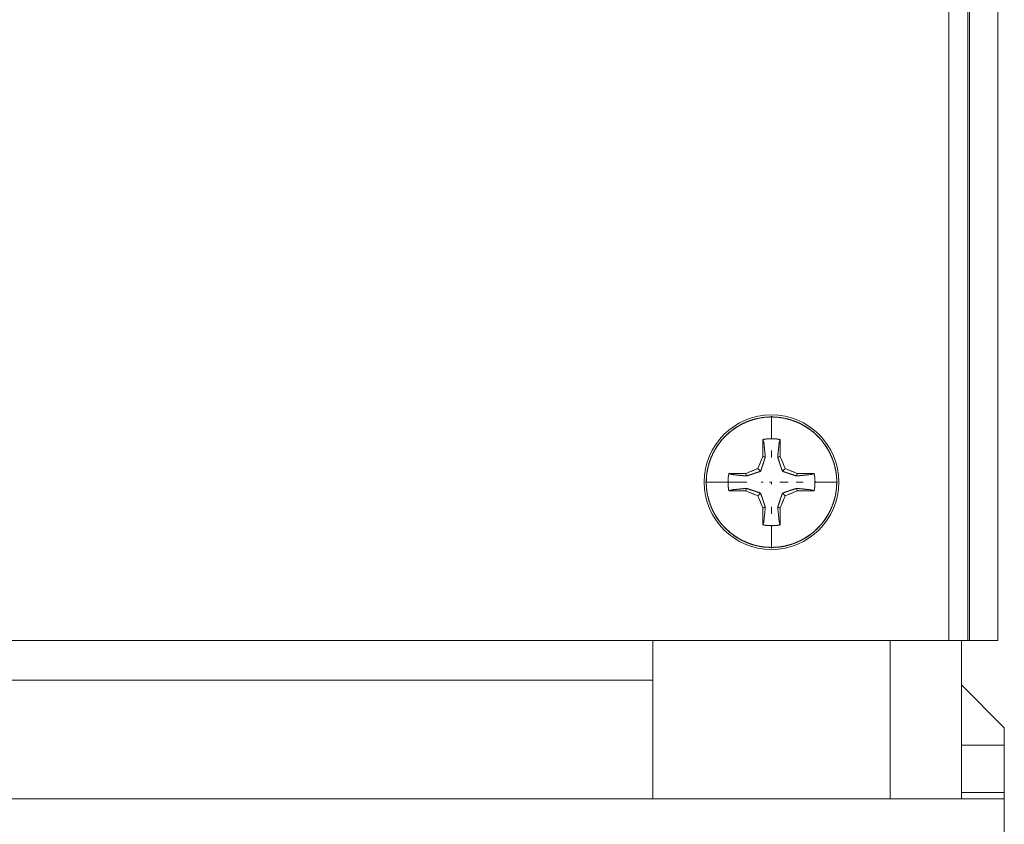
# Model space of a CAD drawing. Units: inches. Extents: x 0 to 122, y -1 to 136.
# Drawn here: x 44 to 48, y 26 to 28 of the extents above; entities that cross this region are included whole.
import ezdxf

# ---------------------------------------------------------------- set-up
doc = ezdxf.new("R2010")
doc.units = ezdxf.units.IN
doc.header["$MEASUREMENT"] = 0
doc.layers.add('1', color=7, linetype='Continuous')

msp = doc.modelspace()

# ---------------------------------------------------------------- linework, layer by layer
at = {"layer": '1', "color": 18, "linetype": 'Continuous', "lineweight": 18}
for p, q in [((47.3552, 106.7143), (47.3552, 26.4644)), ((47.4153, 26.4644), (47.4153, 106.7143)), ((47.4202, 26.4644), (47.4202, 106.7143)), ((47.5102, 106.7143), (47.5102, 26.4644)), ((46.7952, 27.1728), (46.7952, 27.1017)), ((46.7678, 27.0989), (46.7678, 27.0454)), ((46.7678, 27.0454), (46.7678, 27.0989)), ((46.8227, 27.0454), (46.8227, 27.0989)), ((46.8227, 27.0989), (46.8227, 27.0454)), ((46.7952, 27.0424), (46.7952, 27.0639)), ((46.7678, 27.0454), (46.7521, 27.0075)), ((46.8384, 27.0075), (46.8227, 27.0454)), ((46.7142, 26.9918), (46.6607, 26.9918)), ((46.6607, 26.9918), (46.7142, 26.9918)), ((46.7521, 27.0075), (46.7142, 26.9918)), ((46.8762, 26.9918), (46.8384, 27.0075)), ((46.9298, 26.9918), (46.8762, 26.9918)), ((46.8762, 26.9918), (46.9298, 26.9918)), ((46.6579, 26.9644), (46.5868, 26.9644)), ((46.6682, 26.9644), (46.6579, 26.9644)), ((46.6579, 26.9644), (46.6682, 26.9644)), ((46.6613, 26.9644), (46.704, 26.9644)), ((46.704, 26.9644), (46.663, 26.9644)), ((46.7171, 26.9644), (46.6682, 26.9644)), ((46.7093, 26.9644), (46.7171, 26.9644)), ((46.7622, 26.9644), (46.7684, 26.9644)), ((46.7952, 26.9644), (46.7891, 26.9644)), ((46.7952, 26.9644), (46.7952, 26.9583)), ((46.822, 26.9644), (46.8282, 26.9644)), ((46.8478, 26.9644), (46.822, 26.9644)), ((46.8733, 26.9644), (46.8947, 26.9644)), ((46.8947, 26.9644), (46.8733, 26.9644)), ((46.8947, 26.9644), (46.8865, 26.9644)), ((46.8865, 26.9644), (46.8947, 26.9644)), ((47.0037, 26.9644), (46.9326, 26.9644)), ((46.7142, 26.9369), (46.6607, 26.9369)), ((46.6607, 26.9369), (46.7142, 26.9369)), ((46.7142, 26.9369), (46.7521, 26.9212)), ((46.8384, 26.9212), (46.8762, 26.9369)), ((46.8762, 26.9369), (46.9298, 26.9369)), ((46.9298, 26.9369), (46.8762, 26.9369)), ((46.7521, 26.9212), (46.7678, 26.8833)), ((46.8227, 26.8833), (46.8384, 26.9212)), ((46.7678, 26.8833), (46.7678, 26.8298)), ((46.7678, 26.8298), (46.7678, 26.8833)), ((46.7952, 26.8863), (46.7952, 26.8648)), ((46.8227, 26.8298), (46.8227, 26.8833)), ((46.8227, 26.8833), (46.8227, 26.8298)), ((46.7952, 26.827), (46.7952, 26.7559)), ((47.3552, 26.4644), (35.9552, 26.4644)), ((46.4202, 25.9644), (46.4202, 26.4645)), ((47.1702, 25.9644), (47.1702, 26.4645)), ((47.3952, 26.4645), (47.3952, 25.9844)), ((47.4153, 26.4644), (47.4202, 26.4644)), ((46.4202, 26.3394), (36.8902, 26.3394)), ((47.5302, 26.1894), (47.3952, 26.3244)), ((47.5302, 26.1343), (47.5302, 26.1894)), ((47.3952, 26.1344), (47.5302, 26.1344)), ((47.5302, 25.9844), (47.5302, 26.1344)), ((47.5302, 25.9644), (35.7802, 25.9644)), ((47.3952, 25.9844), (47.5302, 25.9844)), ((47.3952, 25.9844), (47.3952, 25.9644)), ((47.5302, 25.9844), (47.5302, 25.9644)), ((47.5302, 23.1894), (47.5302, 25.9644))]:
    msp.add_line(p, q, dxfattribs=at)
msp.add_circle((46.7952, 26.9644), 0.2125, dxfattribs=at)
for radius, start, end in [(0.206, 0, 180), (0.1373, 78.463, 101.537), (0.1373, 168.463, 180), (0.1373, 348.463, 11.537), (0.206, 180, 0), (0.1373, 180, 191.537), (0.1373, 258.463, 281.537)]:
    msp.add_arc((46.7952, 26.9644), radius, start, end, dxfattribs=at)
for points, knots in [([(47.0012, 26.9644), (47.0012, 26.9694), (47.001, 26.9745), (47.0007, 26.9795), (47.0002, 26.9846), (46.999, 26.9946), (46.9973, 27.0045), (46.9923, 27.0241), (46.9855, 27.0432), (46.9769, 27.0615), (46.9665, 27.0788), (46.9545, 27.095), (46.9409, 27.11), (46.9259, 27.1236), (46.9097, 27.1356), (46.8923, 27.146), (46.8741, 27.1547), (46.855, 27.1615), (46.8354, 27.1664), (46.8154, 27.1694), (46.7952, 27.1704), (46.775, 27.1694), (46.755, 27.1664), (46.7354, 27.1615), (46.7164, 27.1547), (46.6981, 27.146), (46.6808, 27.1356), (46.6645, 27.1236), (46.6496, 27.11), (46.636, 27.0951), (46.6239, 27.0788), (46.6135, 27.0615), (46.6049, 27.0432), (46.5981, 27.0242), (46.5932, 27.0045), (46.5902, 26.9846), (46.5892, 26.9644)], [0, 0, 0.007825, 0.015642, 0.023431, 0.03126, 0.046851, 0.062515, 0.093745, 0.125015, 0.156246, 0.187515, 0.218739, 0.250016, 0.281249, 0.312515, 0.343756, 0.37501, 0.406249, 0.4375, 0.468735, 0.500021, 0.531256, 0.562516, 0.59374, 0.625008, 0.656233, 0.687502, 0.718753, 0.750003, 0.781245, 0.812504, 0.843751, 0.875005, 0.906239, 0.937506, 0.96874, 1, 1]), ([(46.7678, 27.0989), (46.7712, 27.0996), (46.7746, 27.1001), (46.778, 27.1006), (46.7814, 27.101), (46.7883, 27.1015), (46.7952, 27.1017), (46.8031, 27.1015), (46.811, 27.1008), (46.8168, 27.1), (46.8227, 27.0989)], [0, 0, 0.062629, 0.124974, 0.187388, 0.24989, 0.374742, 0.499866, 0.64267, 0.785643, 0.892595, 1, 1]), ([(46.7711, 27.0891), (46.7694, 27.094), (46.7678, 27.0989)], [0, 0, 0.499883, 1, 1]), ([(46.7711, 27.0891), (46.7717, 27.0831), (46.7723, 27.0772), (46.7729, 27.0718), (46.7734, 27.0664), (46.7746, 27.0544), (46.7751, 27.0491), (46.7757, 27.0438)], [0, 0, 0.131083, 0.262131, 0.380826, 0.499662, 0.765033, 0.882623, 1, 1]), ([(46.8148, 27.0438), (46.8151, 27.0473), (46.8158, 27.0545), (46.8162, 27.0583), (46.8166, 27.0624), (46.8176, 27.0718), (46.8181, 27.0772), (46.8187, 27.0825)], [0, 0, 0.089577, 0.27664, 0.37421, 0.479729, 0.723985, 0.862721, 1, 1]), ([(46.8227, 27.0989), (46.821, 27.094), (46.8193, 27.0891)], [0, 0, 0.500622, 1, 1]), ([(46.7607, 26.9989), (46.7612, 27.0003), (46.7617, 27.0018), (46.7623, 27.0033), (46.7628, 27.0048), (46.7639, 27.0079), (46.765, 27.0112), (46.7668, 27.0166), (46.7688, 27.0225), (46.772, 27.0324), (46.7757, 27.0438)], [0, 0, 0.032201, 0.065049, 0.098336, 0.132434, 0.202202, 0.274958, 0.396211, 0.527142, 0.747851, 1, 1]), ([(46.7757, 27.0438), (46.7754, 27.0429), (46.7751, 27.042), (46.7748, 27.0411), (46.7745, 27.0402), (46.7743, 27.0393), (46.774, 27.0385), (46.7734, 27.0367), (46.7732, 27.0359), (46.7729, 27.035), (46.7726, 27.0342), (46.7723, 27.0334), (46.7721, 27.0326), (46.7718, 27.0317), (46.7716, 27.0309), (46.7713, 27.0301), (46.7708, 27.0285), (46.7705, 27.0278), (46.7703, 27.027), (46.77, 27.0262), (46.7698, 27.0255), (46.7693, 27.024), (46.769, 27.0232), (46.7688, 27.0225), (46.7686, 27.0217), (46.7683, 27.021), (46.768, 27.0202), (46.7678, 27.0194), (46.7673, 27.0179), (46.767, 27.0172), (46.7668, 27.0165), (46.7663, 27.015), (46.7661, 27.0143), (46.7658, 27.0136), (46.7656, 27.0129), (46.7653, 27.0122), (46.7649, 27.0108), (46.7646, 27.0101), (46.7644, 27.0094), (46.7642, 27.0087), (46.7639, 27.008), (46.7637, 27.0074), (46.7634, 27.0067), (46.763, 27.0054), (46.7627, 27.0047), (46.7625, 27.004), (46.7621, 27.0027), (46.7618, 27.0021), (46.7614, 27.0008), (46.7609, 26.9995), (46.7607, 26.9989)], [0, 0, 0.01996, 0.040188, 0.059819, 0.079556, 0.099024, 0.118327, 0.156607, 0.175316, 0.194129, 0.212615, 0.23116, 0.249212, 0.267535, 0.285322, 0.30321, 0.338334, 0.355464, 0.372862, 0.389828, 0.4069, 0.440176, 0.456488, 0.472858, 0.489931, 0.507167, 0.523968, 0.540878, 0.574154, 0.590578, 0.607052, 0.639349, 0.655335, 0.671483, 0.687143, 0.702857, 0.734178, 0.749566, 0.765064, 0.780125, 0.795461, 0.810359, 0.825533, 0.85533, 0.87002, 0.884755, 0.913902, 0.928431, 0.957253, 0.985751, 1, 1]), ([(46.7757, 27.0438), (46.7717, 27.0446), (46.7678, 27.0454)], [0, 0, 0.500098, 1, 1]), ([(46.7678, 27.0454), (46.7717, 27.0446), (46.7757, 27.0438)], [0, 0, 0.499902, 1, 1]), ([(46.8148, 27.0438), (46.8187, 27.0446), (46.8227, 27.0454)], [0, 0, 0.501086, 1, 1]), ([(46.8227, 27.0454), (46.8187, 27.0446), (46.8148, 27.0438)], [0, 0, 0.498914, 1, 1]), ([(46.8298, 26.9989), (46.8296, 26.9993), (46.8295, 26.9996), (46.8294, 26.9999), (46.8291, 27.0006), (46.829, 27.001), (46.8289, 27.0013), (46.8288, 27.0017), (46.8286, 27.0021), (46.8285, 27.0024), (46.8284, 27.0028), (46.8281, 27.0035), (46.8279, 27.0042), (46.8277, 27.0046), (46.8276, 27.0049), (46.8275, 27.0053), (46.8272, 27.006), (46.827, 27.0067), (46.8268, 27.0071), (46.8267, 27.0075), (46.8266, 27.0079), (46.8265, 27.0082), (46.8262, 27.009), (46.8261, 27.0093), (46.8258, 27.0101), (46.8257, 27.0105), (46.8254, 27.0112), (46.8252, 27.012), (46.825, 27.0124), (46.8249, 27.0128), (46.8246, 27.0136), (46.8244, 27.0143), (46.8242, 27.0147), (46.8241, 27.0151), (46.8238, 27.0159), (46.8237, 27.0163), (46.8236, 27.0167), (46.8234, 27.0171), (46.8233, 27.0176), (46.823, 27.0184), (46.8229, 27.0188), (46.8227, 27.0192), (46.8226, 27.0196), (46.8225, 27.02), (46.8223, 27.0204), (46.8222, 27.0208), (46.822, 27.0213), (46.8219, 27.0217), (46.8216, 27.0225), (46.8212, 27.0239), (46.8207, 27.0253), (46.8202, 27.0267), (46.8198, 27.0281), (46.8193, 27.0296), (46.8188, 27.0311), (46.8183, 27.0326), (46.8179, 27.0341), (46.8173, 27.0357), (46.8169, 27.0372), (46.8163, 27.0389), (46.8158, 27.0405), (46.8153, 27.0421), (46.8148, 27.0438)], [0, 0, 0.007888, 0.015499, 0.023386, 0.039161, 0.047049, 0.054823, 0.062872, 0.070759, 0.078808, 0.086582, 0.10268, 0.118778, 0.126827, 0.134929, 0.142977, 0.159399, 0.17582, 0.184031, 0.192133, 0.200505, 0.208716, 0.225462, 0.233997, 0.250743, 0.259278, 0.276349, 0.29342, 0.302233, 0.310768, 0.328165, 0.345561, 0.354535, 0.363397, 0.38112, 0.390094, 0.398956, 0.407981, 0.417117, 0.435167, 0.444465, 0.45349, 0.462788, 0.471977, 0.481274, 0.490463, 0.499923, 0.509277, 0.528197, 0.558804, 0.589305, 0.620999, 0.652423, 0.685099, 0.717717, 0.75148, 0.785078, 0.819928, 0.85451, 0.890447, 0.92622, 0.962976, 1, 1]), ([(46.8148, 27.0438), (46.8166, 27.038), (46.8201, 27.0273), (46.8216, 27.0225), (46.8236, 27.0167), (46.8254, 27.0112), (46.8263, 27.0086), (46.8272, 27.0061), (46.8285, 27.0024), (46.8298, 26.9989)], [0, 0, 0.129516, 0.365317, 0.471825, 0.602307, 0.723984, 0.782159, 0.839085, 0.921196, 1, 1]), ([(46.6579, 26.9644), (46.6579, 26.9661), (46.6579, 26.9669), (46.6579, 26.9678), (46.658, 26.9695), (46.6581, 26.9713), (46.6583, 26.9747), (46.6586, 26.9782), (46.6587, 26.9797), (46.6589, 26.9813), (46.6592, 26.9836), (46.6596, 26.986), (46.6601, 26.9889), (46.6607, 26.9918)], [0, 0, 0.062686, 0.092416, 0.125088, 0.186348, 0.250254, 0.373509, 0.499965, 0.555606, 0.614011, 0.698337, 0.785243, 0.891201, 1, 1]), ([(46.6607, 26.9918), (46.6656, 26.9901), (46.6705, 26.9885)], [0, 0, 0.500126, 1, 1]), ([(46.7158, 26.9839), (46.7088, 26.9846), (46.7051, 26.985), (46.7013, 26.9854), (46.6972, 26.9858), (46.6931, 26.9862), (46.6878, 26.9867), (46.6824, 26.9873), (46.6705, 26.9885)], [0, 0, 0.153545, 0.236957, 0.320031, 0.410278, 0.500543, 0.619199, 0.73823, 1, 1]), ([(46.7158, 26.9839), (46.715, 26.9879), (46.7142, 26.9918)], [0, 0, 0.500197, 1, 1]), ([(46.7142, 26.9918), (46.715, 26.9879), (46.7158, 26.9839)], [0, 0, 0.499803, 1, 1]), ([(46.7607, 26.9989), (46.7603, 26.9988), (46.76, 26.9987), (46.7596, 26.9985), (46.7593, 26.9984), (46.7589, 26.9983), (46.7586, 26.9982), (46.7582, 26.998), (46.7579, 26.9979), (46.7572, 26.9976), (46.7568, 26.9975), (46.7565, 26.9974), (46.7561, 26.9973), (46.7554, 26.997), (46.755, 26.9969), (46.7547, 26.9968), (46.7543, 26.9966), (46.7539, 26.9965), (46.7536, 26.9964), (46.7532, 26.9962), (46.7528, 26.9961), (46.7525, 26.996), (46.7517, 26.9957), (46.751, 26.9955), (46.7502, 26.9952), (46.7495, 26.9949), (46.7491, 26.9948), (46.7487, 26.9947), (46.7483, 26.9946), (46.7479, 26.9944), (46.7476, 26.9943), (46.7472, 26.9942), (46.7468, 26.994), (46.746, 26.9938), (46.7456, 26.9936), (46.7448, 26.9934), (46.7444, 26.9932), (46.744, 26.9931), (46.7436, 26.993), (46.7432, 26.9928), (46.7428, 26.9927), (46.742, 26.9924), (46.7416, 26.9923), (46.7408, 26.992), (46.7404, 26.9919), (46.74, 26.9917), (46.7396, 26.9916), (46.7391, 26.9915), (46.7387, 26.9913), (46.7379, 26.991), (46.7375, 26.9909), (46.737, 26.9908), (46.7357, 26.9903), (46.7343, 26.9899), (46.7329, 26.9894), (46.7314, 26.9889), (46.73, 26.9885), (46.7285, 26.988), (46.727, 26.9875), (46.7255, 26.987), (46.7223, 26.986), (46.7207, 26.9855), (46.7191, 26.985), (46.7158, 26.9839)], [0, 0, 0.008049, 0.015717, 0.023443, 0.031435, 0.039162, 0.047154, 0.055204, 0.062871, 0.078969, 0.086961, 0.094688, 0.10268, 0.118778, 0.12677, 0.135144, 0.143193, 0.151185, 0.159558, 0.167607, 0.175925, 0.183974, 0.200721, 0.217467, 0.234213, 0.250959, 0.259332, 0.268031, 0.276404, 0.285103, 0.293476, 0.302174, 0.310929, 0.328326, 0.337081, 0.354478, 0.363557, 0.372256, 0.381335, 0.39009, 0.399115, 0.417274, 0.426299, 0.444458, 0.453537, 0.462943, 0.472022, 0.481427, 0.490507, 0.509318, 0.518723, 0.528184, 0.558902, 0.589293, 0.621152, 0.652577, 0.685143, 0.717656, 0.751636, 0.785183, 0.854558, 0.89066, 0.926382, 1, 1]), ([(46.7158, 26.9839), (46.7216, 26.9858), (46.7271, 26.9875), (46.7322, 26.9892), (46.737, 26.9908), (46.7429, 26.9927), (46.7484, 26.9946), (46.751, 26.9955), (46.7535, 26.9963), (46.7572, 26.9976), (46.7607, 26.9989)], [0, 0, 0.129569, 0.251251, 0.365101, 0.471826, 0.602308, 0.723929, 0.782161, 0.838981, 0.921034, 1, 1]), ([(46.7521, 27.0075), (46.7564, 27.0032), (46.7607, 26.9989)], [0, 0, 0.499763, 1, 1]), ([(46.7607, 26.9989), (46.7564, 27.0032), (46.7521, 27.0075)], [0, 0, 0.500237, 1, 1]), ([(46.8747, 26.9839), (46.8737, 26.9842), (46.872, 26.9848), (46.8711, 26.985), (46.8702, 26.9853), (46.8693, 26.9856), (46.8676, 26.9862), (46.8667, 26.9864), (46.8659, 26.9867), (46.8642, 26.9872), (46.8634, 26.9875), (46.8626, 26.9878), (46.8618, 26.988), (46.861, 26.9883), (46.8602, 26.9885), (46.8594, 26.9888), (46.8586, 26.989), (46.8571, 26.9895), (46.8563, 26.9898), (46.8556, 26.99), (46.8548, 26.9903), (46.8541, 26.9905), (46.8534, 26.9908), (46.8526, 26.991), (46.8518, 26.9913), (46.8511, 26.9915), (46.8503, 26.9918), (46.8496, 26.992), (46.8488, 26.9923), (46.8481, 26.9925), (46.8473, 26.9928), (46.8466, 26.993), (46.8459, 26.9933), (46.8444, 26.9938), (46.8437, 26.994), (46.843, 26.9942), (46.8423, 26.9945), (46.8416, 26.9947), (46.8409, 26.995), (46.8402, 26.9952), (46.8396, 26.9954), (46.8382, 26.9959), (46.8375, 26.9961), (46.8369, 26.9964), (46.8362, 26.9966), (46.8356, 26.9968), (46.8349, 26.9971), (46.8343, 26.9973), (46.833, 26.9978), (46.8323, 26.998), (46.831, 26.9984), (46.8304, 26.9987), (46.8298, 26.9989)], [0, 0, 0.020226, 0.059917, 0.079711, 0.098903, 0.118369, 0.156645, 0.175404, 0.194215, 0.231077, 0.249456, 0.267507, 0.285231, 0.303282, 0.320679, 0.33835, 0.355694, 0.389728, 0.406692, 0.423382, 0.440019, 0.456603, 0.472913, 0.48993, 0.507001, 0.524018, 0.540709, 0.557345, 0.574036, 0.590346, 0.607037, 0.623021, 0.639331, 0.671299, 0.687283, 0.702887, 0.718546, 0.734149, 0.749427, 0.765031, 0.779984, 0.81054, 0.825493, 0.84039, 0.855343, 0.869973, 0.88487, 0.899176, 0.92832, 0.94295, 0.971445, 0.985752, 1, 1]), ([(46.8298, 26.9989), (46.8312, 26.9984), (46.8327, 26.9979), (46.8341, 26.9973), (46.8357, 26.9968), (46.8388, 26.9957), (46.842, 26.9946), (46.8475, 26.9927), (46.8534, 26.9908), (46.8633, 26.9875), (46.8747, 26.9839)], [0, 0, 0.032197, 0.0651, 0.098326, 0.132581, 0.202237, 0.274985, 0.396225, 0.527088, 0.748042, 1, 1]), ([(46.8762, 26.9918), (46.8754, 26.9879), (46.8747, 26.9839)], [0, 0, 0.500197, 1, 1]), ([(46.8747, 26.9839), (46.8754, 26.9879), (46.8762, 26.9918)], [0, 0, 0.499803, 1, 1]), ([(46.9072, 26.9872), (46.8913, 26.9856), (46.8853, 26.985), (46.88, 26.9844), (46.8747, 26.9839)], [0, 0, 0.488237, 0.672849, 0.836412, 1, 1]), ([(46.9199, 26.9885), (46.9249, 26.9901), (46.9298, 26.9918)], [0, 0, 0.499874, 1, 1]), ([(46.9298, 26.9918), (46.9304, 26.9884), (46.931, 26.985), (46.9315, 26.9816), (46.9319, 26.9782), (46.9324, 26.9713), (46.9326, 26.9644), (46.9323, 26.9565), (46.9316, 26.9486), (46.9308, 26.9427), (46.9298, 26.9369)], [0, 0, 0.062624, 0.125231, 0.187473, 0.250004, 0.374678, 0.499942, 0.642734, 0.785708, 0.892486, 1, 1]), ([(46.5892, 26.9644), (46.5893, 26.9593), (46.5895, 26.9542), (46.5898, 26.9492), (46.5902, 26.9442), (46.5914, 26.9342), (46.5932, 26.9242), (46.5981, 26.9046), (46.6049, 26.8855), (46.6135, 26.8673), (46.6239, 26.8499), (46.636, 26.8337), (46.6496, 26.8187), (46.6645, 26.8051), (46.6808, 26.7931), (46.6981, 26.7827), (46.7164, 26.774), (46.7354, 26.7672), (46.755, 26.7623), (46.775, 26.7593), (46.7952, 26.7584), (46.8154, 26.7593), (46.8354, 26.7623), (46.855, 26.7672), (46.8741, 26.774), (46.8923, 26.7827), (46.9097, 26.7931), (46.9259, 26.8051), (46.9409, 26.8187), (46.9545, 26.8337), (46.9665, 26.8499), (46.9769, 26.8672), (46.9855, 26.8855), (46.9923, 26.9045), (46.9973, 26.9242), (47.0002, 26.9442), (47.0012, 26.9644)], [0, 0, 0.007838, 0.015654, 0.023443, 0.031272, 0.046859, 0.062527, 0.09375, 0.125017, 0.156258, 0.187526, 0.218749, 0.250025, 0.281239, 0.312525, 0.343737, 0.375018, 0.406256, 0.437507, 0.468741, 0.500001, 0.531236, 0.56252, 0.593746, 0.625008, 0.656233, 0.687501, 0.718731, 0.749999, 0.78124, 0.812498, 0.843732, 0.875007, 0.906229, 0.937495, 0.968728, 1, 1]), ([(46.6607, 26.9369), (46.6605, 26.9377), (46.6603, 26.9386), (46.6602, 26.9394), (46.66, 26.9403), (46.6594, 26.9437), (46.659, 26.9471), (46.6586, 26.9506), (46.6584, 26.9521), (46.6583, 26.9537), (46.6581, 26.956), (46.658, 26.9584), (46.6579, 26.9614), (46.6579, 26.9644)], [0, 0, 0.031448, 0.062723, 0.092617, 0.125512, 0.250496, 0.373701, 0.499897, 0.555755, 0.614199, 0.698256, 0.785471, 0.891134, 1, 1]), ([(46.6705, 26.9403), (46.6656, 26.9386), (46.6607, 26.9369)], [0, 0, 0.499874, 1, 1]), ([(46.6705, 26.9403), (46.6824, 26.9415), (46.6878, 26.942), (46.6931, 26.9425), (46.6991, 26.9431), (46.7105, 26.9443), (46.7158, 26.9448)], [0, 0, 0.26177, 0.380801, 0.499457, 0.632158, 0.882412, 1, 1]), ([(46.7158, 26.9448), (46.715, 26.9409), (46.7142, 26.9369)], [0, 0, 0.500197, 1, 1]), ([(46.7142, 26.9369), (46.715, 26.9409), (46.7158, 26.9448)], [0, 0, 0.499803, 1, 1]), ([(46.7607, 26.9298), (46.7592, 26.9303), (46.7578, 26.9309), (46.7548, 26.9319), (46.7516, 26.933), (46.7484, 26.9341), (46.743, 26.936), (46.7371, 26.9379), (46.7271, 26.9412), (46.7158, 26.9448)], [0, 0, 0.032197, 0.0651, 0.132639, 0.202562, 0.274985, 0.396225, 0.527087, 0.748042, 1, 1]), ([(46.7158, 26.9448), (46.7167, 26.9445), (46.7176, 26.9442), (46.7185, 26.944), (46.7194, 26.9437), (46.7202, 26.9434), (46.7211, 26.9431), (46.7229, 26.9426), (46.7237, 26.9423), (46.7245, 26.942), (46.7254, 26.9418), (46.7262, 26.9415), (46.727, 26.9412), (46.7278, 26.941), (46.7286, 26.9407), (46.7295, 26.9404), (46.7302, 26.9402), (46.731, 26.9399), (46.7318, 26.9397), (46.7326, 26.9394), (46.7333, 26.9392), (46.7341, 26.9389), (46.7349, 26.9387), (46.7356, 26.9384), (46.7363, 26.9382), (46.7371, 26.9379), (46.7379, 26.9377), (46.7386, 26.9374), (46.7394, 26.9372), (46.7401, 26.9369), (46.7409, 26.9367), (46.7416, 26.9364), (46.7424, 26.9362), (46.7431, 26.9359), (46.7446, 26.9354), (46.746, 26.935), (46.7467, 26.9347), (46.7474, 26.9345), (46.7481, 26.9342), (46.7488, 26.934), (46.7502, 26.9335), (46.7515, 26.9331), (46.7522, 26.9328), (46.7529, 26.9326), (46.7536, 26.9324), (46.7542, 26.9321), (46.7549, 26.9319), (46.7562, 26.9314), (46.7568, 26.9312), (46.7575, 26.931), (46.7581, 26.9307), (46.7588, 26.9305), (46.7594, 26.9303), (46.76, 26.93), (46.7607, 26.9298)], [0, 0, 0.019846, 0.040071, 0.059917, 0.079383, 0.098902, 0.118368, 0.156644, 0.175403, 0.194214, 0.212593, 0.231024, 0.249128, 0.267507, 0.285231, 0.303282, 0.32068, 0.338351, 0.355368, 0.372712, 0.389729, 0.406692, 0.423329, 0.44002, 0.456276, 0.472913, 0.48993, 0.507001, 0.523692, 0.540709, 0.557346, 0.574036, 0.590346, 0.606712, 0.639332, 0.6713, 0.686903, 0.702888, 0.718491, 0.73415, 0.764706, 0.795262, 0.810215, 0.825493, 0.84039, 0.85502, 0.869973, 0.899117, 0.913747, 0.928319, 0.942626, 0.956873, 0.971445, 0.985752, 1, 1]), ([(46.7607, 26.9298), (46.7564, 26.9255), (46.7521, 26.9212)], [0, 0, 0.500237, 1, 1]), ([(46.7521, 26.9212), (46.7564, 26.9255), (46.7607, 26.9298)], [0, 0, 0.499763, 1, 1]), ([(46.7757, 26.8849), (46.7738, 26.8908), (46.7721, 26.8963), (46.7704, 26.9014), (46.7688, 26.9062), (46.7669, 26.912), (46.765, 26.9175), (46.7641, 26.9201), (46.7619, 26.9263), (46.7607, 26.9298)], [0, 0, 0.12953, 0.25139, 0.365251, 0.471878, 0.602266, 0.723955, 0.782137, 0.921187, 1, 1]), ([(46.7607, 26.9298), (46.7608, 26.9295), (46.7609, 26.9291), (46.7612, 26.9284), (46.7613, 26.9281), (46.7614, 26.9277), (46.7617, 26.927), (46.7618, 26.9267), (46.7619, 26.9263), (46.7622, 26.9256), (46.7625, 26.9249), (46.7626, 26.9245), (46.7627, 26.9242), (46.7628, 26.9238), (46.763, 26.9234), (46.7632, 26.9227), (46.7633, 26.9223), (46.7635, 26.922), (46.7637, 26.9212), (46.7639, 26.9209), (46.764, 26.9205), (46.7642, 26.9197), (46.7644, 26.9194), (46.7646, 26.9186), (46.7649, 26.9179), (46.7652, 26.9171), (46.7653, 26.9167), (46.7654, 26.9163), (46.7655, 26.9159), (46.7657, 26.9155), (46.7659, 26.9148), (46.7661, 26.9144), (46.7662, 26.914), (46.7664, 26.9136), (46.7665, 26.9132), (46.7667, 26.9124), (46.7669, 26.912), (46.7672, 26.9112), (46.7673, 26.9108), (46.7674, 26.9104), (46.7676, 26.9099), (46.7677, 26.9095), (46.7679, 26.9091), (46.768, 26.9087), (46.7681, 26.9083), (46.7683, 26.9079), (46.7684, 26.9074), (46.7685, 26.907), (46.7687, 26.9066), (46.7688, 26.9062), (46.7697, 26.9034), (46.7702, 26.902), (46.7707, 26.9006), (46.7711, 26.8991), (46.7716, 26.8976), (46.7721, 26.8961), (46.7726, 26.8946), (46.7731, 26.893), (46.7736, 26.8915), (46.7741, 26.8899), (46.7746, 26.8882), (46.7751, 26.8866), (46.7757, 26.8849)], [0, 0, 0.007775, 0.015503, 0.031279, 0.039168, 0.046943, 0.062719, 0.070769, 0.078544, 0.094644, 0.110743, 0.118682, 0.126732, 0.134943, 0.142993, 0.159416, 0.167627, 0.17573, 0.192153, 0.200527, 0.208738, 0.225486, 0.234022, 0.250769, 0.267842, 0.284915, 0.293451, 0.30215, 0.310686, 0.3195, 0.336899, 0.345598, 0.35446, 0.363436, 0.372298, 0.390023, 0.398998, 0.417051, 0.426187, 0.435213, 0.44435, 0.45354, 0.462839, 0.472029, 0.481328, 0.490518, 0.499979, 0.509169, 0.518792, 0.528146, 0.589367, 0.620959, 0.652493, 0.685172, 0.717687, 0.751453, 0.785055, 0.819908, 0.854598, 0.890539, 0.926212, 0.963076, 1, 1]), ([(46.8148, 26.8849), (46.8151, 26.8858), (46.8153, 26.8867), (46.8159, 26.8885), (46.8162, 26.8894), (46.8165, 26.8903), (46.8167, 26.8911), (46.817, 26.892), (46.8173, 26.8928), (46.8176, 26.8937), (46.8178, 26.8945), (46.8181, 26.8953), (46.8184, 26.8962), (46.8186, 26.897), (46.8191, 26.8986), (46.8197, 26.9002), (46.8199, 26.901), (46.8202, 26.9017), (46.8207, 26.9033), (46.8211, 26.9048), (46.8214, 26.9055), (46.8216, 26.9062), (46.8219, 26.907), (46.8221, 26.9078), (46.8224, 26.9085), (46.8226, 26.9093), (46.8229, 26.91), (46.8231, 26.9108), (46.8234, 26.9115), (46.8236, 26.9122), (46.8241, 26.9137), (46.8244, 26.9144), (46.8246, 26.9151), (46.8249, 26.9158), (46.8251, 26.9166), (46.8253, 26.9172), (46.8256, 26.9179), (46.8258, 26.9186), (46.8261, 26.9193), (46.8263, 26.92), (46.8265, 26.9207), (46.8268, 26.9214), (46.827, 26.922), (46.8275, 26.9234), (46.8277, 26.924), (46.8279, 26.9247), (46.8284, 26.926), (46.8286, 26.9266), (46.8288, 26.9273), (46.8291, 26.9279), (46.8295, 26.9292), (46.8298, 26.9298)], [0, 0, 0.020062, 0.040287, 0.079546, 0.099012, 0.118584, 0.137558, 0.156696, 0.175403, 0.194214, 0.212757, 0.231241, 0.249292, 0.267506, 0.303281, 0.338401, 0.355693, 0.372927, 0.406854, 0.440126, 0.456436, 0.472909, 0.48998, 0.507108, 0.524016, 0.540816, 0.557562, 0.574198, 0.590508, 0.607092, 0.639385, 0.655369, 0.671516, 0.687065, 0.703049, 0.718546, 0.734205, 0.74959, 0.765087, 0.780146, 0.795481, 0.810378, 0.82555, 0.855344, 0.869915, 0.884765, 0.913909, 0.928318, 0.94289, 0.957257, 0.985752, 1, 1]), ([(46.8298, 26.9298), (46.8292, 26.9284), (46.8287, 26.9269), (46.8282, 26.9254), (46.8277, 26.9239), (46.8266, 26.9208), (46.8254, 26.9175), (46.8236, 26.9121), (46.8216, 26.9062), (46.8184, 26.8963), (46.8148, 26.8849)], [0, 0, 0.032197, 0.065042, 0.098326, 0.132419, 0.20218, 0.274928, 0.396279, 0.527087, 0.747878, 1, 1]), ([(46.8298, 26.9298), (46.8301, 26.9299), (46.8305, 26.9301), (46.8308, 26.9302), (46.8312, 26.9303), (46.8315, 26.9304), (46.8319, 26.9306), (46.8322, 26.9307), (46.8326, 26.9308), (46.8329, 26.9309), (46.8333, 26.9311), (46.8336, 26.9312), (46.834, 26.9313), (46.8343, 26.9315), (46.8351, 26.9317), (46.8354, 26.9318), (46.8358, 26.932), (46.8361, 26.9321), (46.8365, 26.9322), (46.8369, 26.9323), (46.8372, 26.9325), (46.8376, 26.9326), (46.838, 26.9327), (46.8387, 26.933), (46.8391, 26.9331), (46.8398, 26.9334), (46.8406, 26.9336), (46.841, 26.9338), (46.8417, 26.934), (46.8425, 26.9343), (46.8429, 26.9344), (46.8433, 26.9346), (46.8437, 26.9347), (46.8444, 26.935), (46.8448, 26.9351), (46.8452, 26.9352), (46.8456, 26.9354), (46.846, 26.9355), (46.8464, 26.9356), (46.8468, 26.9358), (46.8472, 26.9359), (46.8476, 26.936), (46.848, 26.9362), (46.8484, 26.9363), (46.8488, 26.9364), (46.8492, 26.9366), (46.85, 26.9368), (46.8505, 26.937), (46.8509, 26.9371), (46.8513, 26.9373), (46.8517, 26.9374), (46.8526, 26.9377), (46.853, 26.9378), (46.8534, 26.938), (46.8548, 26.9384), (46.8562, 26.9389), (46.8576, 26.9393), (46.859, 26.9398), (46.8605, 26.9403), (46.8619, 26.9407), (46.8635, 26.9412), (46.865, 26.9417), (46.8681, 26.9427), (46.8697, 26.9432), (46.8713, 26.9438), (46.873, 26.9443), (46.8747, 26.9448)], [0, 0, 0.007727, 0.015719, 0.023446, 0.031438, 0.039164, 0.047156, 0.054883, 0.062875, 0.070924, 0.078651, 0.086643, 0.094692, 0.102684, 0.118782, 0.126774, 0.134823, 0.143196, 0.151188, 0.159237, 0.16761, 0.175659, 0.183977, 0.200724, 0.208773, 0.225519, 0.242265, 0.250963, 0.267709, 0.285106, 0.293479, 0.302178, 0.310932, 0.328329, 0.337084, 0.345782, 0.354537, 0.363235, 0.372315, 0.381013, 0.390092, 0.399118, 0.408197, 0.416951, 0.426357, 0.435382, 0.453541, 0.462946, 0.472025, 0.481431, 0.49051, 0.509321, 0.518726, 0.528187, 0.558904, 0.589349, 0.620827, 0.65258, 0.685146, 0.717658, 0.751638, 0.785185, 0.854559, 0.890333, 0.926054, 0.963191, 1, 1]), ([(46.8747, 26.9448), (46.8688, 26.943), (46.8633, 26.9412), (46.8582, 26.9395), (46.8534, 26.938), (46.8475, 26.936), (46.8421, 26.9342), (46.8395, 26.9333), (46.8333, 26.9311), (46.8298, 26.9298)], [0, 0, 0.129568, 0.251251, 0.365427, 0.471826, 0.602307, 0.723929, 0.782104, 0.921034, 1, 1]), ([(46.8747, 26.9448), (46.8754, 26.9409), (46.8762, 26.9369)], [0, 0, 0.499803, 1, 1]), ([(46.8747, 26.9448), (46.8816, 26.9441), (46.8854, 26.9437), (46.8891, 26.9434), (46.8932, 26.943), (46.8973, 26.9425), (46.9072, 26.9415)], [0, 0, 0.213115, 0.329157, 0.445223, 0.570774, 0.69635, 1, 1]), ([(46.8762, 26.9369), (46.8754, 26.9409), (46.8747, 26.9448)], [0, 0, 0.500197, 1, 1]), ([(46.9298, 26.9369), (46.9249, 26.9386), (46.9199, 26.9403)], [0, 0, 0.500126, 1, 1]), ([(46.7678, 26.8833), (46.7717, 26.8841), (46.7757, 26.8849)], [0, 0, 0.500098, 1, 1]), ([(46.7757, 26.8849), (46.7717, 26.8841), (46.7678, 26.8833)], [0, 0, 0.499902, 1, 1]), ([(46.8227, 26.8833), (46.8187, 26.8841), (46.8148, 26.8849)], [0, 0, 0.49911, 1, 1]), ([(46.8148, 26.8849), (46.8187, 26.8841), (46.8227, 26.8833)], [0, 0, 0.50089, 1, 1]), ([(46.7678, 26.8298), (46.7694, 26.8347), (46.7711, 26.8397)], [0, 0, 0.500117, 1, 1]), ([(46.8227, 26.8298), (46.8193, 26.8291), (46.8159, 26.8286), (46.8125, 26.8281), (46.809, 26.8277), (46.8021, 26.8272), (46.7952, 26.827), (46.7873, 26.8273), (46.7795, 26.8279), (46.7736, 26.8287), (46.7678, 26.8298)], [0, 0, 0.062629, 0.125265, 0.187387, 0.250181, 0.374741, 0.500159, 0.642963, 0.785643, 0.892595, 1, 1]), ([(46.8193, 26.8397), (46.821, 26.8347), (46.8227, 26.8298)], [0, 0, 0.499378, 1, 1])]:
    msp.add_open_spline(points, degree=1, knots=knots, dxfattribs=at)
for points in [[(46.7757, 27.0438), (46.7711, 27.0891)], [(46.8193, 27.0891), (46.8148, 27.0438)], [(46.7521, 27.0075), (46.7678, 27.0454)], [(46.8227, 27.0454), (46.8384, 27.0075)], [(46.6705, 26.9885), (46.7158, 26.9839)], [(46.7142, 26.9918), (46.7521, 27.0075)], [(46.8384, 27.0075), (46.8298, 26.9989)], [(46.8298, 26.9989), (46.8384, 27.0075)], [(46.8384, 27.0075), (46.8762, 26.9918)], [(46.8747, 26.9839), (46.9199, 26.9885)], [(46.7158, 26.9448), (46.6705, 26.9403)], [(46.7521, 26.9212), (46.7142, 26.9369)], [(46.8298, 26.9298), (46.8384, 26.9212)], [(46.8384, 26.9212), (46.8298, 26.9298)], [(46.8762, 26.9369), (46.8384, 26.9212)], [(46.9199, 26.9403), (46.8747, 26.9448)], [(46.7678, 26.8833), (46.7521, 26.9212)], [(46.8384, 26.9212), (46.8227, 26.8833)], [(46.7711, 26.8397), (46.7757, 26.8849)], [(46.8148, 26.8849), (46.8193, 26.8397)], [(47.3552, 26.4644), (47.4153, 26.4644)], [(47.5102, 26.4644), (47.4202, 26.4644)]]:
    msp.add_open_spline(points, degree=1, dxfattribs=at)

doc.saveas('drawing.dxf')
